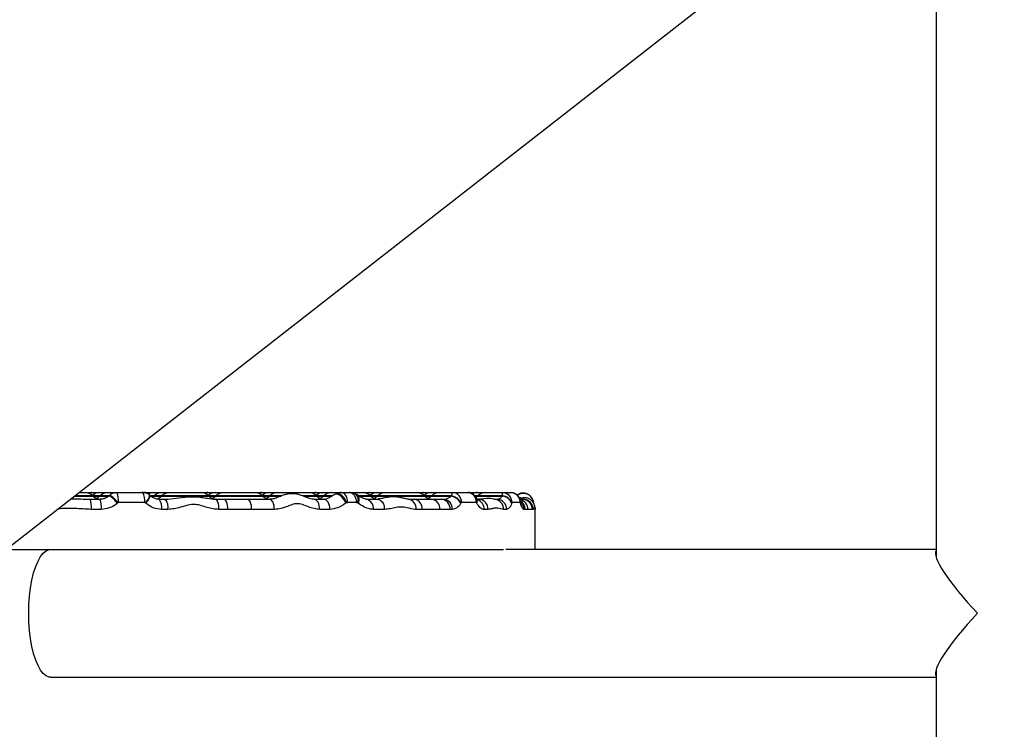
# Model space of a CAD drawing. Units: millimetres. Extents: x 555 to 10383, y 377 to 11746.
# Drawn here: x 3784 to 4076, y 9241 to 9452 of the extents above; entities that cross this region are included whole.
import ezdxf

# ---------------------------------------------------------------- set-up
doc = ezdxf.new("R2010")
doc.units = ezdxf.units.MM
doc.header["$LTSCALE"] = 100

msp = doc.modelspace()

# ---------------------------------------------------------------- linework, layer by layer
at = {"color": 7, "linetype": 'Continuous', "lineweight": 25}
for p, q in [((3205.04, 8845.35), (4450.05, 9818.07)), ((4056.05, 9502.78), (4056.05, 9291.85)), ((3801.27, 9311.18), (3803.16, 9311.18)), ((3803.16, 9311.18), (3805.19, 9311.18)), ((3805.18, 9311.18), (3807.53, 9311.18)), ((3807.51, 9311.18), (3809.86, 9311.18)), ((3809.85, 9311.18), (3812.62, 9311.18)), ((3810.46, 9310.39), (3810.3, 9310.25)), ((3812.58, 9311.18), (3820.24, 9311.18)), ((3820.24, 9311.18), (3821.23, 9311.18)), ((3821.22, 9311.18), (3823.56, 9311.18)), ((3822.54, 9310.24), (3822.38, 9310.38)), ((3823.55, 9311.18), (3825.9, 9311.18)), ((3825.88, 9311.18), (3828.23, 9311.18)), ((3828.22, 9311.18), (3837.57, 9311.18)), ((3837.57, 9311.18), (3839.6, 9311.18)), ((3839.59, 9311.18), (3841.93, 9311.18)), ((3841.92, 9311.18), (3844.27, 9311.18)), ((3844.25, 9311.18), (3853.6, 9311.18)), ((3853.6, 9311.18), (3855.63, 9311.18)), ((3855.62, 9311.18), (3857.97, 9311.18)), ((3857.95, 9311.18), (3860.3, 9311.18)), ((3860.29, 9311.18), (3869.64, 9311.18)), ((3869.64, 9311.18), (3871.67, 9311.18)), ((3871.66, 9311.18), (3874, 9311.18)), ((3873.99, 9311.18), (3876.34, 9311.18)), ((3876.32, 9311.18), (3879.34, 9311.18)), ((3879.34, 9311.18), (3881.85, 9311.18)), ((3881.85, 9311.18), (3885.67, 9311.18)), ((3885.67, 9311.18), (3887.7, 9311.18)), ((3887.69, 9311.18), (3890.04, 9311.18)), ((3890.02, 9311.18), (3892.37, 9311.18)), ((3892.36, 9311.18), (3901.71, 9311.18)), ((3901.71, 9311.18), (3903.74, 9311.18)), ((3903.73, 9311.18), (3906.07, 9311.18)), ((3906.06, 9311.18), (3908.41, 9311.18)), ((3908.39, 9311.18), (3912.4, 9311.18)), ((3912.4, 9311.18), (3916.76, 9311.18)), ((3916.73, 9311.18), (3917.43, 9311.18)), ((3917.43, 9311.18), (3917.14, 9311.16)), ((3917.43, 9311.18), (3919.78, 9311.18)), ((3919.76, 9311.18), (3922.11, 9311.18)), ((3922.1, 9311.18), (3927.13, 9311.18)), ((3927.13, 9311.18), (3929.55, 9311.18)), ((3804.72, 9309.18), (3807.62, 9309.18)), ((3805.55, 9310.12), (3805.43, 9310.24)), ((3807.59, 9310.24), (3807.46, 9310.12)), ((3810.31, 9310.26), (3810.3, 9310.25)), ((3812.85, 9308.12), (3812.7, 9307.99)), ((3820.84, 9308.18), (3813.01, 9308.18)), ((3821.15, 9307.99), (3821, 9308.12)), ((3823.62, 9310.24), (3823.5, 9310.12)), ((3825.13, 9309.18), (3826.97, 9309.18)), ((3825.96, 9310.24), (3825.83, 9310.12)), ((3839.96, 9310.12), (3839.83, 9310.24)), ((3841.99, 9310.24), (3841.86, 9310.12)), ((3841.86, 9309.18), (3844.44, 9309.18)), ((3851.38, 9309.18), (3857.99, 9309.18)), ((3855.99, 9310.12), (3855.86, 9310.24)), ((3858.03, 9310.24), (3857.9, 9310.12)), ((3871.18, 9309.18), (3874.12, 9309.18)), ((3872.03, 9310.12), (3871.9, 9310.24)), ((3874.06, 9310.24), (3873.94, 9310.12)), ((3874.12, 9309.18), (3875.04, 9309.38)), ((3880.89, 9308.12), (3880.66, 9307.99)), ((3883.75, 9308.18), (3881.18, 9308.18)), ((3884.26, 9307.99), (3884.03, 9308.12)), ((3886.79, 9309.18), (3890.05, 9309.18)), ((3888.06, 9310.12), (3887.94, 9310.24)), ((3890.1, 9310.24), (3889.97, 9310.12)), ((3890.05, 9309.18), (3890.36, 9309.21)), ((3899.2, 9309.18), (3900.98, 9309.18)), ((3904.1, 9310.12), (3903.97, 9310.24)), ((3906.13, 9310.24), (3906.01, 9310.12)), ((3906.18, 9309.18), (3909.11, 9309.18)), ((3909.11, 9309.18), (3909.75, 9309.18)), ((3911.9, 9310.12), (3911.99, 9310.24)), ((3914.87, 9308.12), (3914.79, 9307.99)), ((3919.4, 9308.18), (3914.95, 9308.18)), ((3919.54, 9307.99), (3919.48, 9308.12)), ((3919.57, 9309.37), (3919.5, 9309.49)), ((3919.69, 9309.18), (3920.12, 9309.18)), ((3919.83, 9310.24), (3919.71, 9310.12)), ((3924.69, 9309.18), (3925.58, 9309.18)), ((3927.16, 9310.12), (3927.23, 9310.24)), ((3929.94, 9308.12), (3929.9, 9307.99)), ((3932.45, 9308.18), (3929.99, 9308.18)), ((3932.52, 9309.49), (3932.45, 9309.46)), ((3932.52, 9308.75), (3932.48, 9308.88)), ((3932.53, 9307.99), (3932.49, 9308.12)), ((3933.07, 9309.18), (3933.31, 9309.18)), ((3807.94, 9306.18), (3804.98, 9306.18)), ((3827.71, 9306.18), (3825.83, 9306.18)), ((3845.54, 9306.18), (3842.91, 9306.18)), ((3852.63, 9306.18), (3845.54, 9306.18)), ((3859.38, 9306.18), (3852.63, 9306.18)), ((3875.85, 9306.18), (3872.86, 9306.18)), ((3892.12, 9306.18), (3888.79, 9306.18)), ((3903.29, 9306.18), (3901.47, 9306.18)), ((3908.59, 9306.18), (3903.29, 9306.18)), ((3911.59, 9306.18), (3908.59, 9306.18)), ((3912.24, 9306.18), (3911.59, 9306.18)), ((3922.83, 9306.18), (3921.7, 9306.18)), ((3928.4, 9306.18), (3927.5, 9306.18)), ((3933.88, 9306.18), (3933.59, 9306.18)), ((3934.71, 9306.18), (3933.88, 9306.18)), ((3936.05, 9306.18), (3934.71, 9306.18)), ((3936.3, 9306.18), (3936.05, 9306.18)), ((3936.87, 9306.54), (3936.89, 9306.18)), ((3936.89, 9294.28), (3936.89, 9306.18)), ((3809.09, 9294.18), (3779.51, 9294.18)), ((3927.48, 9294.18), (3809.09, 9294.18)), ((4056.05, 9294.28), (3928.16, 9294.28)), ((4056.05, 9258.71), (4056.05, 8638.03)), ((3792.9, 9256.28), (4056.05, 9256.28))]:
    msp.add_line(p, q, dxfattribs=at)
at = {"color": 8, "linetype": 'Continuous', "lineweight": 25}
for p, q in [((3799.9, 9310.12), (3805.55, 9310.12)), ((3805.43, 9310.24), (3800.07, 9310.24)), ((3807.59, 9310.24), (3805.43, 9310.24)), ((3805.55, 9310.12), (3807.46, 9310.12)), ((3807.46, 9310.12), (3810.22, 9310.12)), ((3810.31, 9310.24), (3807.59, 9310.24)), ((3823.62, 9310.24), (3822.42, 9310.24)), ((3822.67, 9310.12), (3823.5, 9310.12)), ((3823.5, 9310.12), (3825.83, 9310.12)), ((3825.96, 9310.24), (3823.62, 9310.24)), ((3825.83, 9310.12), (3833.72, 9310.12)), ((3833.7, 9310.24), (3825.96, 9310.24)), ((3839.83, 9310.24), (3833.7, 9310.24)), ((3833.72, 9310.12), (3839.96, 9310.12)), ((3841.99, 9310.24), (3839.83, 9310.24)), ((3839.96, 9310.12), (3841.86, 9310.12)), ((3841.86, 9310.12), (3849.75, 9310.12)), ((3849.74, 9310.24), (3841.99, 9310.24)), ((3855.86, 9310.24), (3849.74, 9310.24)), ((3849.75, 9310.12), (3855.99, 9310.12)), ((3858.03, 9310.24), (3855.86, 9310.24)), ((3855.99, 9310.12), (3857.9, 9310.12)), ((3857.9, 9310.12), (3861.34, 9310.12)), ((3861.63, 9310.24), (3858.03, 9310.24)), ((3871.9, 9310.24), (3867.67, 9310.24)), ((3868.03, 9310.12), (3872.03, 9310.12)), ((3874.06, 9310.24), (3871.9, 9310.24)), ((3872.03, 9310.12), (3873.94, 9310.12)), ((3873.94, 9310.12), (3876.44, 9310.12)), ((3876.73, 9310.24), (3874.06, 9310.24)), ((3887.94, 9310.24), (3884.49, 9310.24)), ((3884.65, 9310.12), (3888.06, 9310.12)), ((3890.1, 9310.24), (3887.94, 9310.24)), ((3888.06, 9310.12), (3889.97, 9310.12)), ((3889.97, 9310.12), (3897.86, 9310.12)), ((3897.84, 9310.24), (3890.1, 9310.24)), ((3903.97, 9310.24), (3897.84, 9310.24)), ((3897.86, 9310.12), (3904.1, 9310.12)), ((3906.13, 9310.24), (3903.97, 9310.24)), ((3904.1, 9310.12), (3906.01, 9310.12)), ((3906.01, 9310.12), (3911.9, 9310.12)), ((3911.99, 9310.24), (3906.13, 9310.24)), ((3919.83, 9310.24), (3918.85, 9310.24)), ((3919, 9310.12), (3919.71, 9310.12)), ((3919.71, 9310.12), (3927.16, 9310.12)), ((3927.23, 9310.24), (3919.83, 9310.24)), ((3932.62, 9309.56), (3932.01, 9309.84))]:
    msp.add_line(p, q, dxfattribs=at)
at = {"color": 7, "linetype": 'Continuous', "lineweight": 25, "flags": 128}
for points in [[(3821.22, 9311.18), (3820.9, 9311.16), (3820.85, 9311.16)], [(3881.18, 9308.18), (3881.15, 9308.76), (3881.04, 9309.33), (3880.87, 9309.84), (3880.64, 9310.3), (3880.36, 9310.67), (3880.04, 9310.95), (3879.7, 9311.12), (3879.34, 9311.18)], [(3881.85, 9311.18), (3882.22, 9311.12), (3882.57, 9310.95), (3882.9, 9310.67), (3883.19, 9310.3), (3883.43, 9309.84), (3883.6, 9309.33), (3883.71, 9308.76), (3883.75, 9308.18)], [(3823.5, 9310.12), (3823.26, 9309.9), (3823.12, 9309.8)], [(3842.91, 9306.18), (3842.89, 9306.76), (3842.83, 9307.33), (3842.74, 9307.84), (3842.61, 9308.3), (3842.45, 9308.67), (3842.27, 9308.95), (3842.07, 9309.12), (3841.86, 9309.18)], [(3845.54, 9306.18), (3845.52, 9306.76), (3845.46, 9307.33), (3845.36, 9307.84), (3845.22, 9308.3), (3845.05, 9308.67), (3844.86, 9308.95), (3844.65, 9309.12), (3844.44, 9309.18)], [(3852.63, 9306.18), (3852.61, 9306.76), (3852.54, 9307.33), (3852.42, 9307.84), (3852.27, 9308.3), (3852.08, 9308.67), (3851.86, 9308.95), (3851.63, 9309.12), (3851.38, 9309.18)], [(3859.38, 9306.18), (3859.36, 9306.76), (3859.28, 9307.33), (3859.15, 9307.84), (3858.98, 9308.3), (3858.77, 9308.67), (3858.53, 9308.95), (3858.26, 9309.12), (3857.99, 9309.18)], [(3872.86, 9306.18), (3872.82, 9306.76), (3872.73, 9307.33), (3872.57, 9307.84), (3872.37, 9308.3), (3872.11, 9308.67), (3871.82, 9308.95), (3871.51, 9309.12), (3871.18, 9309.18)], [(3875.85, 9306.18), (3875.82, 9306.76), (3875.72, 9307.33), (3875.56, 9307.84), (3875.35, 9308.3), (3875.08, 9308.67), (3874.78, 9308.95), (3874.46, 9309.12), (3874.12, 9309.18)], [(3919.71, 9310.12), (3919.47, 9309.9), (3919.31, 9309.77)], [(3919.92, 9309.18), (3919.75, 9309.19), (3919.62, 9309.21)], [(3924.78, 9309.18), (3924.67, 9309.2), (3924.64, 9309.21), (3924.63, 9309.21), (3924.63, 9309.22), (3924.63, 9309.22), (3924.63, 9309.22), (3924.63, 9309.22), (3923.61, 9309.4), (3922.52, 9309.41), (3921.52, 9309.32), (3920.63, 9309.21), (3920.28, 9309.18), (3920.12, 9309.18), (3920.13, 9309.18)], [(3786.4, 9275.28), (3786.46, 9277.87), (3786.64, 9280.4), (3786.93, 9282.85), (3787.34, 9285.15), (3787.85, 9287.27), (3788.46, 9289.16), (3789.15, 9290.8), (3789.91, 9292.15), (3790.72, 9293.18), (3791.57, 9293.88), (3792.23, 9294.18)], [(3792.9, 9256.28), (3792.45, 9256.32), (3791.57, 9256.68), (3790.72, 9257.37), (3789.91, 9258.41), (3789.15, 9259.76), (3788.46, 9261.39), (3787.85, 9263.29), (3787.34, 9265.41), (3786.93, 9267.71), (3786.64, 9270.15), (3786.46, 9272.69), (3786.4, 9275.28)]]:
    msp.add_lwpolyline(points, dxfattribs=at)
at = {"color": 8, "linetype": 'Continuous', "lineweight": 25, "flags": 128}
for points in [[(3880.66, 9307.99), (3880.31, 9308.75), (3879.84, 9309.44), (3879.3, 9310.02), (3878.71, 9310.44), (3878.14, 9310.67), (3877.62, 9310.69), (3877.3, 9310.58)], [(3880.89, 9308.12), (3880.56, 9308.89), (3880.11, 9309.6), (3879.57, 9310.2), (3879, 9310.62), (3878.42, 9310.85), (3877.9, 9310.86), (3877.64, 9310.77)], [(3883.9, 9310.56), (3884.06, 9310.44), (3884.35, 9310.02), (3884.49, 9309.44), (3884.45, 9308.75), (3884.26, 9307.99)]]:
    msp.add_lwpolyline(points, dxfattribs=at)
at = {"color": 7, "linetype": 'Continuous', "lineweight": 25}
for centre, radius, start, end in [((3803.16, 9307.98), 3.2, 45, 90), ((3805.18, 9307.98), 3.2, 90, 108.3842), ((3807.51, 9307.98), 3.2, 90, 132.8479), ((3809.85, 9307.98), 3.2, 90, 135), ((3807.47, 9308.91), 5.59, 352.4499, 23.9168), ((3816.6, 9308.9), 4.3, 350.3438, 32.043), ((3823.55, 9307.98), 3.2, 90, 121.0223), ((3825.88, 9307.98), 3.2, 90, 135), ((3828.22, 9307.98), 3.2, 90, 135), ((3837.57, 9307.98), 3.2, 45, 90), ((3839.59, 9307.98), 3.2, 90, 108.3842), ((3841.92, 9307.98), 3.2, 90, 132.8479), ((3844.25, 9307.98), 3.2, 90, 135), ((3853.6, 9307.98), 3.2, 45, 90), ((3855.62, 9307.98), 3.2, 90, 108.3842), ((3857.95, 9307.98), 3.2, 90, 132.8479), ((3860.29, 9307.98), 3.2, 90, 135), ((3869.64, 9307.98), 3.2, 45, 90), ((3871.66, 9307.98), 3.2, 90, 108.3842), ((3873.99, 9307.98), 3.2, 90, 132.8479), ((3876.32, 9307.98), 3.2, 90, 135), ((3885.67, 9307.98), 3.2, 45, 90), ((3887.69, 9307.98), 3.2, 90, 108.3842), ((3890.02, 9307.98), 3.2, 90, 132.8479), ((3892.36, 9307.98), 3.2, 90, 135), ((3901.71, 9307.98), 3.2, 45, 90), ((3903.73, 9307.98), 3.2, 90, 108.3842), ((3906.06, 9307.98), 3.2, 90, 132.8479), ((3908.39, 9307.98), 3.2, 90, 135), ((3912.16, 9308.39), 2.8, 355.6991, 84.9212), ((3916.57, 9308.35), 2.84, 356.5565, 86.0849), ((3919.76, 9307.98), 3.2, 90, 117.9995), ((3922.1, 9307.98), 3.2, 90, 135), ((3927.06, 9308.25), 2.93, 358.6376, 88.5641), ((3929.5, 9308.22), 2.96, 359.122, 89.0932), ((3796.29, 9306.92), 8.72, 355.1058, 14.9858), ((3807.81, 9312.38), 3.2, 225, 270), ((3805.2, 9312.38), 3.2, 294.1236, 315), ((3800.8, 9306.92), 7.18, 354.0739, 18.3356), ((3823.57, 9312.38), 3.2, 284.2503, 315), ((3822.08, 9306.89), 3.82, 349.2845, 36.8796), ((3824.1, 9306.88), 3.68, 348.9487, 38.6197), ((3842.22, 9312.38), 3.2, 225, 270), ((3839.6, 9312.38), 3.2, 294.1236, 315), ((3858.25, 9312.38), 3.2, 225, 270), ((3855.64, 9312.38), 3.2, 294.1236, 315), ((3874.29, 9312.38), 3.2, 225, 267.4758), ((3871.67, 9312.38), 3.2, 294.1236, 315), ((3874.01, 9312.38), 3.2, 270, 278.5464), ((3886.16, 9306.59), 2.66, 351.0016, 76.4468), ((3890.32, 9312.38), 3.2, 225, 270), ((3887.71, 9312.38), 3.2, 294.1236, 315), ((3889.48, 9306.57), 2.67, 351.5478, 77.7051), ((3898.78, 9306.5), 2.71, 353.1769, 80.9423), ((3900.58, 9306.49), 2.72, 353.5056, 81.5244), ((3906.36, 9312.38), 3.2, 225, 270), ((3903.74, 9312.38), 3.2, 294.1236, 315), ((3905.85, 9306.44), 2.76, 354.4891, 83.1386), ((3908.82, 9306.42), 2.78, 355.0553, 83.9982), ((3909.47, 9306.41), 2.78, 355.1772, 84.1844), ((3911, 9305.86), 4.35, 29.4054, 78.1007), ((3911.08, 9306), 4.34, 29.2673, 77.8399), ((3919.78, 9312.38), 3.2, 270, 284.7921), ((3919.97, 9306.32), 2.87, 357.2289, 86.9254), ((3924.59, 9306.27), 2.91, 358.1429, 88.0136), ((3925.48, 9306.26), 2.92, 358.3211, 88.2156), ((3926.7, 9306.69), 3.45, 22.138, 82.3099), ((3926.75, 9306.83), 3.44, 21.9913, 82.043), ((3933.76, 9312.38), 3.2, 238.7279, 258.8442), ((3933.06, 9306.19), 2.99, 359.834, 89.8349), ((3933.31, 9306.18), 2.99, 359.8846, 89.8827)]:
    msp.add_arc(centre, radius, start, end, dxfattribs=at)
at = {"color": 8, "linetype": 'Continuous', "lineweight": 25}
for centre, radius, start, end in [((3807.13, 9304.48), 6.78, 32.448, 60.5856), ((3818.05, 9311.47), 4.47, 311.3955, 345.8316), ((3882.12, 9309.14), 2.17, 331.9629, 48.1607), ((3933.44, 9307.96), 2.98, 23.4369, 127.4784), ((3806.66, 9304.01), 7.23, 33.3967, 59.7277), ((3818.22, 9311.35), 4.45, 311.1287, 345.6556), ((3918.07, 9308.84), 1.58, 332.9998, 24.6637), ((3918.14, 9308.71), 1.57, 332.9571, 24.7121), ((3918.7, 9306.26), 3, 358.3979, 67.3132), ((3930.96, 9308.49), 1.58, 346.5723, 14.5385), ((3930.87, 9306.19), 3.01, 359.7414, 56.9784), ((3931, 9308.36), 1.57, 346.5626, 14.5001), ((3931.72, 9306.19), 2.99, 359.7457, 73.9257), ((3930.55, 9306.18), 3.04, 359.8931, 42.3712)]:
    msp.add_arc(centre, radius, start, end, dxfattribs=at)
at = {"color": 7, "linetype": 'Continuous', "lineweight": 25}
for major_axis, start_param, end_param in [((18.71, -18.71), 3.153726, 4.537856), ((18.71, 18.71), 1.745329, 3.12946)]:
    msp.add_ellipse((4074.8, 9275.28), major_axis=major_axis, ratio=0.176327, start_param=start_param, end_param=end_param, dxfattribs=at)
for points, knots in [([(3812.42, 9311.13), (3812.23, 9311.13), (3811.73, 9311.12), (3811.04, 9310.85), (3810.64, 9310.5), (3810.47, 9310.36)], [0, 0, 0, 0, 0.256635, 0.701945, 1, 1, 1, 1]), ([(3822.39, 9310.37), (3822.38, 9310.38), (3822.18, 9310.61), (3821.61, 9310.9), (3820.79, 9311.18), (3820.22, 9311.17), (3819.95, 9311.16)], [0, 0, 0, 0, 0.012466, 0.351997, 0.700158, 1, 1, 1, 1]), ([(3871.17, 9309.2), (3871.11, 9309.19), (3870.81, 9309.17), (3870.06, 9309.34), (3869.02, 9309.7), (3867.74, 9310.24), (3866.39, 9310.68), (3864.96, 9310.89), (3863.6, 9310.81), (3862.3, 9310.49), (3861.03, 9310.01), (3859.81, 9309.51), (3858.77, 9309.2), (3858.2, 9309.21), (3858, 9309.21)], [0, 0, 0, 0, 0.022076, 0.10135, 0.19505, 0.289278, 0.395238, 0.483637, 0.575872, 0.660237, 0.751627, 0.852022, 0.947944, 1, 1, 1, 1]), ([(3877.31, 9310.58), (3877.08, 9310.44), (3876.51, 9310.1), (3875.74, 9309.63), (3875.26, 9309.45), (3875.06, 9309.37)], [0, 0, 0, 0, 0.271942, 0.696792, 1, 1, 1, 1]), ([(3879.32, 9311.15), (3879.2, 9311.16), (3878.83, 9311.18), (3878.25, 9311.05), (3877.83, 9310.84), (3877.65, 9310.75)], [0, 0, 0, 0, 0.204026, 0.649386, 1, 1, 1, 1]), ([(3883.56, 9310.75), (3883.42, 9310.82), (3883.04, 9311.02), (3882.4, 9311.17), (3881.92, 9311.17), (3881.71, 9311.18)], [0, 0, 0, 0, 0.249695, 0.65819, 1, 1, 1, 1]), ([(3886.77, 9309.19), (3886.75, 9309.19), (3886.62, 9309.17), (3886.29, 9309.24), (3885.67, 9309.5), (3884.86, 9309.96), (3884.23, 9310.35), (3883.9, 9310.56)], [0, 0, 0, 0, 0.051364, 0.272262, 0.476536, 0.721902, 1, 1, 1, 1]), ([(3911.99, 9310.24), (3912.05, 9310.48), (3912.16, 9310.95), (3912.31, 9311.16), (3912.39, 9311.18), (3912.4, 9311.18)], [0, 0, 0, 0, 0.448229, 0.885321, 1, 1, 1, 1]), ([(3919.51, 9309.49), (3919.51, 9309.49), (3919.4, 9309.76), (3919.03, 9310.22), (3918.35, 9310.79), (3917.56, 9311.13), (3917.01, 9311.15), (3916.77, 9311.15)], [0, 0, 0, 0, 0.002698, 0.255238, 0.516788, 0.787847, 1, 1, 1, 1]), ([(3927.23, 9310.24), (3927.22, 9310.48), (3927.2, 9310.95), (3927.16, 9311.16), (3927.14, 9311.17), (3927.13, 9311.18)], [0, 0, 0, 0, 0.4457995, 0.8819455, 1, 1, 1, 1]), ([(3932.48, 9308.88), (3932.48, 9308.88), (3932.43, 9309.15), (3932.18, 9309.71), (3931.62, 9310.42), (3930.85, 9310.92), (3930.15, 9311.17), (3929.7, 9311.15), (3929.55, 9311.14)], [0, 0, 0, 0, 0.003314, 0.203031, 0.458248, 0.662656, 0.888308, 1, 1, 1, 1]), ([(3934.68, 9310.66), (3934.56, 9310.73), (3934.18, 9310.95), (3933.38, 9311.07), (3932.47, 9310.95), (3931.78, 9310.66), (3931.49, 9310.41), (3931.4, 9310.34)], [0, 0, 0, 0, 0.118829, 0.381498, 0.663621, 0.900264, 1, 1, 1, 1]), ([(3810.3, 9310.25), (3810.3, 9310.25), (3810.03, 9309.95), (3809.33, 9309.57), (3808.41, 9309.2), (3807.82, 9309.21), (3807.62, 9309.22)], [0, 0, 0, 0, 0.000542, 0.410285, 0.789709, 1, 1, 1, 1]), ([(3812.7, 9307.99), (3812.58, 9307.89), (3811.86, 9307.31), (3810.32, 9306.42), (3808.75, 9306.26), (3807.94, 9306.18)], [0, 0, 0, 0, 0.091111, 0.536313, 1, 1, 1, 1]), ([(3813.01, 9308.18), (3813.01, 9308.18), (3812.98, 9308.18), (3812.91, 9308.17), (3812.87, 9308.13), (3812.85, 9308.12)], [0, 0, 0, 0, 0.097147, 0.548734, 1, 1, 1, 1]), ([(3821, 9308.12), (3820.98, 9308.13), (3820.93, 9308.17), (3820.87, 9308.17), (3820.84, 9308.18)], [0, 0, 0, 0, 0.429863, 1, 1, 1, 1]), ([(3825.83, 9306.18), (3824.99, 9306.26), (3823.28, 9306.44), (3821.87, 9307.47), (3821.15, 9307.99)], [0, 0, 0, 0, 0.488601, 1, 1, 1, 1]), ([(3825.11, 9309.2), (3825.07, 9309.19), (3824.68, 9309.14), (3823.91, 9309.38), (3823.09, 9309.76), (3822.68, 9310.14), (3822.55, 9310.26)], [0, 0, 0, 0, 0.052436, 0.431852, 0.823044, 1, 1, 1, 1]), ([(3826.97, 9309.18), (3828.04, 9309.27), (3830.28, 9309.48), (3833.25, 9309.93), (3835.79, 9309.95), (3837.73, 9309.79), (3839.74, 9309.41), (3841.08, 9309.26), (3841.86, 9309.18)], [0, 0, 0, 0, 0.198585, 0.41407, 0.544701, 0.677628, 0.81103, 1, 1, 1, 1]), ([(3842.91, 9306.18), (3842.32, 9306.21), (3841.14, 9306.29), (3839.4, 9306.74), (3837.69, 9307.3), (3835.77, 9307.75), (3833.63, 9307.48), (3831.59, 9306.82), (3829.61, 9306.3), (3828.34, 9306.22), (3827.71, 9306.18)], [0, 0, 0, 0, 0.11603, 0.232394, 0.349653, 0.466295, 0.610933, 0.757564, 0.878978, 1, 1, 1, 1]), ([(3844.44, 9309.18), (3845.35, 9309.19), (3847.2, 9309.22), (3849.61, 9309.19), (3851.03, 9309.18), (3851.38, 9309.18)], [0, 0, 0, 0, 0.422501, 0.855572, 1, 1, 1, 1]), ([(3872.86, 9306.18), (3872.29, 9306.23), (3871.15, 9306.32), (3869.45, 9306.93), (3867.75, 9307.66), (3865.9, 9307.99), (3864.11, 9307.43), (3862.51, 9306.75), (3860.92, 9306.28), (3859.9, 9306.21), (3859.38, 9306.18)], [0, 0, 0, 0, 0.126808, 0.254182, 0.390785, 0.525059, 0.653827, 0.783758, 0.892026, 1, 1, 1, 1]), ([(3880.66, 9307.99), (3879.87, 9307.49), (3878.37, 9306.53), (3876.66, 9306.29), (3875.85, 9306.18)], [0, 0, 0, 0, 0.526525, 1, 1, 1, 1]), ([(3881.18, 9308.18), (3881.15, 9308.18), (3881.05, 9308.18), (3880.95, 9308.14), (3880.89, 9308.12)], [0, 0, 0, 0, 0.32726, 1, 1, 1, 1]), ([(3884.03, 9308.12), (3883.97, 9308.14), (3883.87, 9308.18), (3883.78, 9308.18), (3883.75, 9308.18)], [0, 0, 0, 0, 0.6806698, 1, 1, 1, 1]), ([(3888.79, 9306.18), (3888.42, 9306.2), (3887.46, 9306.28), (3885.93, 9306.94), (3884.82, 9307.64), (3884.26, 9307.99)], [0, 0, 0, 0, 0.235172, 0.612436, 1, 1, 1, 1]), ([(3899.23, 9309.22), (3899.12, 9309.23), (3898.85, 9309.24), (3898.07, 9309.4), (3896.96, 9309.66), (3895.55, 9309.92), (3893.96, 9309.92), (3892.5, 9309.68), (3891.27, 9309.4), (3890.61, 9309.31), (3890.34, 9309.27)], [0, 0, 0, 0, 0.064856, 0.171802, 0.301659, 0.450457, 0.601225, 0.74213, 0.895013, 1, 1, 1, 1]), ([(3900.98, 9309.18), (3901.78, 9309.19), (3903.4, 9309.22), (3905.08, 9309.2), (3905.87, 9309.18), (3906.18, 9309.18)], [0, 0, 0, 0, 0.373056, 0.758323, 1, 1, 1, 1]), ([(3909.75, 9309.18), (3910.08, 9309.22), (3910.72, 9309.32), (3911.45, 9309.78), (3911.83, 9310.07), (3911.9, 9310.12)], [0, 0, 0, 0, 0.4530955, 0.9084657, 1, 1, 1, 1]), ([(3914.79, 9307.99), (3914.73, 9307.9), (3914.37, 9307.31), (3913.56, 9306.42), (3912.69, 9306.26), (3912.24, 9306.18)], [0, 0, 0, 0, 0.084711, 0.526919, 1, 1, 1, 1]), ([(3914.95, 9308.18), (3914.95, 9308.18), (3914.93, 9308.18), (3914.9, 9308.16), (3914.88, 9308.13), (3914.87, 9308.12)], [0, 0, 0, 0, 0.11701, 0.559234, 1, 1, 1, 1]), ([(3919.48, 9308.12), (3919.48, 9308.12), (3919.46, 9308.14), (3919.44, 9308.17), (3919.41, 9308.18), (3919.4, 9308.18)], [0, 0, 0, 0, 0.064543, 0.531979, 1, 1, 1, 1]), ([(3921.7, 9306.18), (3921.64, 9306.18), (3921.23, 9306.2), (3920.45, 9306.57), (3919.84, 9307.52), (3919.54, 9307.99)], [0, 0, 0, 0, 0.075391, 0.537809, 1, 1, 1, 1]), ([(3919.85, 9308.93), (3919.85, 9308.93), (3919.89, 9308.9), (3919.75, 9309.03), (3919.63, 9309.27), (3919.57, 9309.38)], [0, 0, 0, 0, 0.075685, 0.584339, 1, 1, 1, 1]), ([(3920.12, 9309.18), (3920.19, 9309.19), (3920.31, 9309.21), (3920.52, 9309.25), (3920.6, 9309.27)], [0, 0, 0, 0, 0.628613, 1, 1, 1, 1]), ([(3925.58, 9309.18), (3925.81, 9309.22), (3926.27, 9309.32), (3926.81, 9309.78), (3927.11, 9310.07), (3927.16, 9310.12)], [0, 0, 0, 0, 0.457315, 0.90989, 1, 1, 1, 1]), ([(3929.9, 9307.99), (3929.87, 9307.9), (3929.66, 9307.31), (3929.19, 9306.42), (3928.67, 9306.26), (3928.4, 9306.18)], [0, 0, 0, 0, 0.084033, 0.524696, 1, 1, 1, 1]), ([(3929.99, 9308.18), (3929.99, 9308.18), (3929.98, 9308.18), (3929.96, 9308.16), (3929.95, 9308.13), (3929.94, 9308.12)], [0, 0, 0, 0, 0.120121, 0.560895, 1, 1, 1, 1]), ([(3932.49, 9308.12), (3932.49, 9308.12), (3932.49, 9308.14), (3932.47, 9308.17), (3932.46, 9308.18), (3932.45, 9308.18)], [0, 0, 0, 0, 0.075411, 0.536914, 1, 1, 1, 1]), ([(3932.72, 9308.14), (3932.71, 9308.16), (3932.69, 9308.21), (3932.6, 9308.45), (3932.54, 9308.7), (3932.52, 9308.77)], [0, 0, 0, 0, 0.3709342, 0.8099377, 1, 1, 1, 1]), ([(3933.59, 9306.18), (3933.56, 9306.18), (3933.36, 9306.2), (3932.98, 9306.59), (3932.68, 9307.53), (3932.53, 9307.99)], [0, 0, 0, 0, 0.0853613, 0.5430411, 1, 1, 1, 1]), ([(3936.87, 9306.53), (3936.87, 9306.53), (3936.86, 9306.55), (3936.86, 9306.57), (3936.84, 9306.76), (3936.82, 9306.87), (3936.76, 9307.24), (3936.63, 9307.66), (3936.36, 9308.23), (3935.84, 9308.85), (3935.11, 9309.36), (3934.22, 9309.63), (3933.33, 9309.63), (3932.82, 9309.45), (3932.59, 9309.36)], [0, 0, 0, 0, 0.0065, 0.060946, 0.189523, 0.294549, 0.351293, 0.416828, 0.502953, 0.598124, 0.701188, 0.808016, 0.914557, 1, 1, 1, 1]), ([(3933.14, 9309.22), (3933.17, 9309.22), (3933.34, 9309.22), (3933.19, 9309.2), (3933.07, 9309.18)], [0, 0, 0, 0, 0.157107, 1, 1, 1, 1]), ([(3936.51, 9307.87), (3936.49, 9307.95), (3936.46, 9308.16), (3936.36, 9308.55), (3936.29, 9308.88), (3936.18, 9309.1), (3936.16, 9309.14)], [0, 0, 0, 0, 0.237753, 0.647616, 0.928466, 1, 1, 1, 1]), ([(3901.47, 9306.18), (3901.38, 9306.18), (3900.49, 9306.19), (3899.08, 9306.62), (3897.19, 9306.95), (3895.53, 9306.82), (3893.87, 9306.33), (3892.7, 9306.23), (3892.12, 9306.18)], [0, 0, 0, 0, 0.030377, 0.297196, 0.470413, 0.64329, 0.821967, 1, 1, 1, 1]), ([(3927.5, 9306.18), (3927.21, 9306.22), (3926.65, 9306.29), (3925.75, 9306.55), (3924.82, 9306.59), (3923.85, 9306.29), (3923.17, 9306.22), (3922.83, 9306.18)], [0, 0, 0, 0, 0.198917, 0.397999, 0.596694, 0.798478, 1, 1, 1, 1]), ([(3936.89, 9306.18), (3936.88, 9306.27), (3936.86, 9306.42), (3936.78, 9306.76), (3936.66, 9306.72), (3936.51, 9306.32), (3936.37, 9306.22), (3936.3, 9306.18)], [0, 0, 0, 0, 0.2593, 0.442577, 0.625437, 0.812948, 1, 1, 1, 1])]:
    msp.add_open_spline(points, degree=3, knots=knots, dxfattribs=at)
at = {"color": 8, "linetype": 'Continuous', "lineweight": 25}
for points, knots in [([(3798.9, 9309.33), (3799.26, 9309.33), (3800.49, 9309.35), (3802.45, 9309.24), (3804, 9309.2), (3804.72, 9309.18)], [0, 0, 0, 0, 0.177522, 0.616074, 1, 1, 1, 1]), ([(3932.35, 9309.21), (3932.51, 9309.21), (3932.98, 9309.24), (3933.07, 9309.23), (3933.14, 9309.22)], [0, 0, 0, 0, 0.323444, 1, 1, 1, 1]), ([(3804.98, 9306.18), (3804.15, 9306.22), (3801.73, 9306.34), (3798.41, 9306.58), (3795.93, 9306.38), (3795.03, 9306.31)], [0, 0, 0, 0, 0.253323, 0.728785, 1, 1, 1, 1])]:
    msp.add_open_spline(points, degree=3, knots=knots, dxfattribs=at)

doc.saveas('drawing.dxf')
